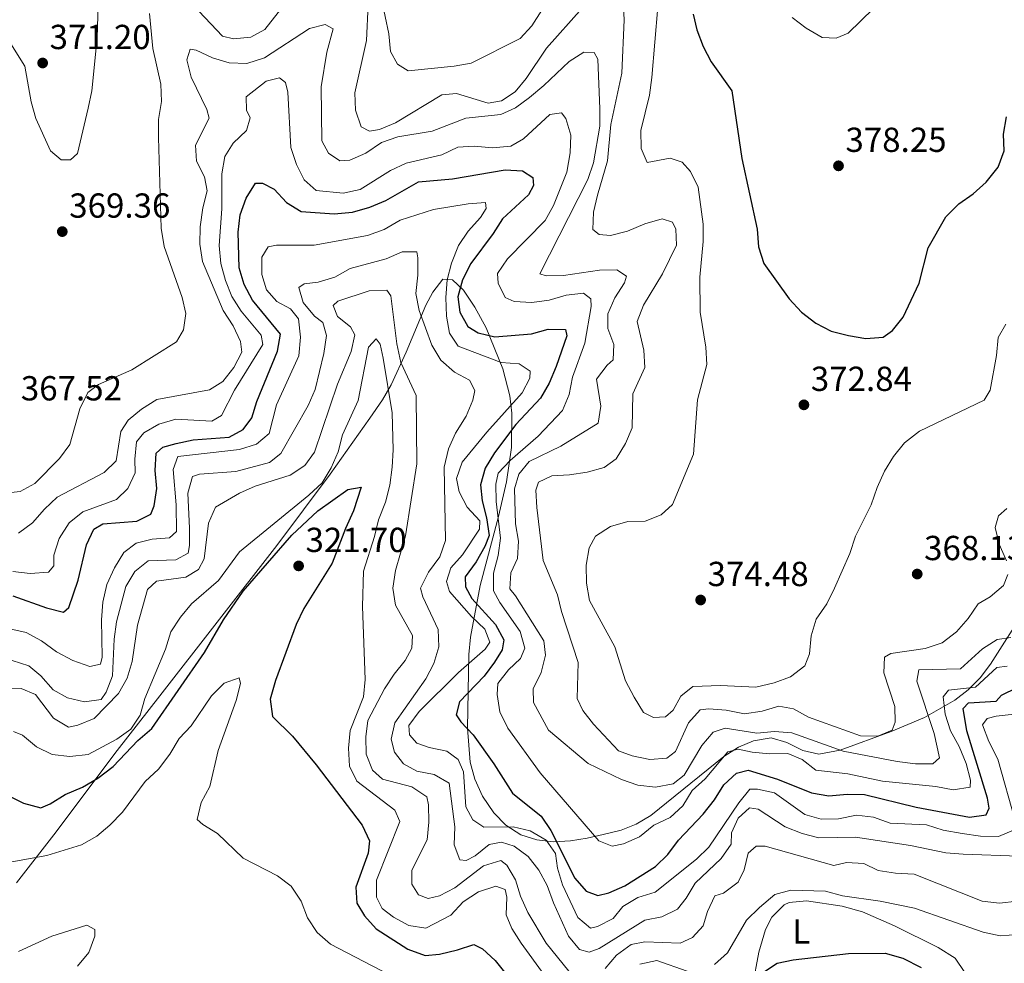
# Model space of a CAD drawing. Units: metres. Extents: x 608270 to 615226, y 4673750 to 4678485.
# Drawn here: x 611200 to 611484, y 4673911 to 4674183 of the extents above; entities that cross this region are included whole.
import ezdxf
from ezdxf.enums import TextEntityAlignment as Align

# ---------------------------------------------------------------- set-up
doc = ezdxf.new("R2010")
doc.units = ezdxf.units.M
doc.header["$MEASUREMENT"] = 0
doc.linetypes.add('DGN Style 3', pattern=[121.6285, 86.8775, -34.751])
for name, color, linetype, lineweight in [('Nivel 35', 7, 'Continuous', 0), ('Nivel 36', 7, 'Continuous', 0), ('Nivel 37', 7, 'Continuous', 0), ('Nivel 4', 7, 'Continuous', 0), ('Nivel 41', 7, 'Continuous', 0), ('Nivel 5', 7, 'Continuous', 0), ('Nivel 57', 7, 'Continuous', 0), ('Nivel 7', 7, 'Continuous', 0)]:
    doc.layers.add(name, color=color, linetype=linetype, lineweight=lineweight)
doc.styles.add('Style-Arial', font='txt')
doc.styles.add('Style-Arial Narrow', font='txt')

# ---------------------------------------------------------------- blocks, each defined once
blk = doc.blocks.new('5PATER')
at = {"layer": 'Nivel 7', "linetype": 'Continuous', "lineweight": 0}
h = blk.add_hatch(color=51, dxfattribs=at)
edge = h.paths.add_edge_path()
edge.add_ellipse((-0.00169164314866066, 0.0006368011236190796), major_axis=(-1.095731442372465, -1.110710699892244), ratio=0.9994222409660318, start_angle=0, end_angle=360)

msp = doc.modelspace()

# ---------------------------------------------------------------- linework, layer by layer
at = {"layer": 'Nivel 35', "color": 92, "linetype": 'DGN Style 3', "lineweight": 0}
for points in [[(611338.3599999994, 4674039.609999999, 358.27), (611340.629999999, 4674049.550000001, 358.27), (611342.0500000007, 4674059.489999998, 356.87), (611342.1499999985, 4674069.420000002, 349.69), (611341.5700000003, 4674074.379999999, 347.27), (611339.6099999994, 4674082.199999999, 347.72), (611334.7300000004, 4674093.940000001, 353.95), (611331.5500000007, 4674099.91, 354.74), (611328.2399999984, 4674104.800000001, 353.77), (611325.0599999987, 4674107.77, 349.44), (611322.2899999991, 4674107.960000001, 347.79), (611319.379999999, 4674104.210000001, 346.02), (611317.3999999985, 4674100.489999998, 344.5), (611311.7100000009, 4674086.98, 339.45), (611307.3999999985, 4674077.57, 333.88), (611304.879999999, 4674073.219999999, 332.48), (611301.2800000012, 4674067.98, 331.23), (611289.8299999982, 4674051.82, 328.98), (611274.4899999984, 4674031.280000001, 328.64), (611240.6900000013, 4673987.91, 330.44), (611228.3999999985, 4673972.140000001, 329.54), (611210.1400000006, 4673947.850000001, 324.49), (611199.3900000006, 4673934.030000001, 322.3)], [(611499.3500000015, 4674027.449999999, 363.27), (611480.129999999, 4673997.030000001, 361.25), (611477.1600000001, 4673993.080000002, 359.41), (611473.6999999993, 4673989.640000001, 358.12), (611469.8099999987, 4673986.640000001, 357.85), (611461.0599999987, 4673981.68, 363.42), (611451.4600000009, 4673977.670000002, 364.1), (611436.8000000007, 4673972.300000001, 363.27), (611430.6900000013, 4673971.109999999, 362.27), (611426.0100000016, 4673972.149999999, 361.32), (611421.3999999985, 4673974.440000001, 360.26), (611416.8999999985, 4673975.830000002, 359.37), (611411.8399999999, 4673974.969999999, 358.64), (611407.5100000016, 4673973.100000001, 358.3), (611403.2399999984, 4673970.449999999, 358.27), (611382.1900000013, 4673953.460000001, 358.27), (611377.9699999988, 4673950.940000001, 358.27), (611373.7199999988, 4673949.239999998, 358.27), (611368.5300000012, 4673947.969999999, 358.27), (611363.8599999994, 4673946.920000002, 357.98), (611359.0599999987, 4673946.149999999, 355.86), (611354.2100000009, 4673945.899999999, 352.25), (611349.4200000018, 4673946.41, 347.84), (611344.7899999991, 4673947.93, 347.83), (611340.4100000001, 4673950.710000001, 348.41), (611337, 4673954.199999999, 349.13), (611333.7199999988, 4673959.039999999, 350.1), (611331.5100000016, 4673963.91, 351.02), (611330.1700000018, 4673968.789999999, 351.87), (611329.3500000015, 4673978.620000001, 353.29), (611329.8099999987, 4673999.890000001, 347.58), (611330.2300000004, 4674004.850000001, 347.21), (611333.0599999987, 4674019.739999998, 354.57), (611338.3599999994, 4674039.609999999, 358.27)]]:
    msp.add_polyline3d(points, dxfattribs=at)
at = {"layer": 'Nivel 36', "color": 92, "linetype": 'Continuous', "lineweight": 0}
msp.add_polyline3d([(611412.8099999987, 4673886.170000002, 322.37), (611411.2899999991, 4673895.09, 323.6), (611411.1099999994, 4673899.98, 324.6), (611411.5500000007, 4673904.309999999, 325.44), (611413.3399999999, 4673914.050000001, 326.66), (611415.3099999987, 4673920.57, 327.45), (611417.1400000006, 4673924.16, 327.9), (611420.6799999997, 4673927.719999999, 328.28), (611422.1400000006, 4673928.390000001, 328.31), (611427.129999999, 4673928.84, 328.12), (611437.3399999999, 4673927.34, 327.38), (611443.1999999993, 4673925.649999999, 327.08), (611452.4100000001, 4673921.670000002, 326.86), (611465.0500000007, 4673915.390000001, 326.58), (611469.9200000018, 4673912.309999999, 326.47), (611472.7300000004, 4673908.210000001, 325.83), (611477.25, 4673903.82, 323.6)], dxfattribs=at)
at = {"layer": 'Nivel 4', "color": 30, "linetype": 'Continuous', "lineweight": 30, "flags": 128}
for points, elevation in [([(611394.4800000004, 4674184.379999999), (611395.4899999984, 4674179.870000001), (611397.2800000012, 4674175.080000002), (611399.6000000015, 4674170.649999999), (611405.6000000015, 4674162.27), (611408.4899999984, 4674142.760000002), (611412.9100000001, 4674122.390000001), (611413.2899999991, 4674117.309999999), (611414.7600000016, 4674112.48), (611422.0799999982, 4674102.34), (611425.620000001, 4674098.530000001), (611429.7600000016, 4674095.27), (611434.2199999988, 4674093.010000002), (611439.1999999993, 4674091.73), (611444.1700000018, 4674090.859999999), (611449.1499999985, 4674091.27), (611451.870000001, 4674093.170000002), (611454.9699999988, 4674097.09), (611459.5599999987, 4674106.84), (611462.1999999993, 4674116.98), (611467.2199999988, 4674125.969999999), (611470.9600000009, 4674129.670000002), (611475.129999999, 4674132.580000002), (611478.8299999982, 4674135.940000001), (611482.3399999999, 4674140.27), (611484.0599999987, 4674144.969999999), (611483.8599999994, 4674149.82), (611484.6900000013, 4674154.75)], 375), ([(611238.1600000001, 4674040.289999999), (611239.120000001, 4674042.719999999), (611239.8399999999, 4674047.68), (611239.3999999985, 4674052.82), (611239.6900000013, 4674057.890000001), (611241.5799999982, 4674059.580000002), (611245.4100000001, 4674060.670000002), (611250.3599999994, 4674061.710000001), (611260.7300000004, 4674062.510000002), (611264.7399999984, 4674064.68), (611267.2300000004, 4674068.010000002), (611268.7199999988, 4674072.780000001), (611274.6400000006, 4674087.23), (611275.5399999991, 4674092.170000002), (611267.4499999993, 4674101.969999999), (611265.0100000016, 4674106.449999999), (611263.5500000007, 4674111.239999998), (611263.3099999987, 4674121.559999999), (611263.8500000015, 4674126.530000001), (611265.6099999994, 4674131.32), (611268.3299999982, 4674135.690000001), (611270.3500000015, 4674135.66), (611273.6600000001, 4674133.91), (611277.1999999993, 4674130.050000001), (611281.4800000004, 4674127.469999999), (611290.9800000004, 4674126.830000002), (611296.25, 4674127.27), (611301.2300000004, 4674128.699999999), (611305.8399999999, 4674130.640000001), (611315.2399999984, 4674135.989999998), (611325.0799999982, 4674136.949999999), (611340.25, 4674139.52), (611345.2399999984, 4674139.219999999), (611348.2100000009, 4674137.330000002), (611348.4499999993, 4674135.02), (611347.0199999996, 4674132.280000001), (611339.4400000013, 4674125.41), (611336.7899999991, 4674121.170000002), (611330.3099999987, 4674112.539999999), (611327.9499999993, 4674107.760000002), (611326.5899999999, 4674102.940000001), (611327.1700000018, 4674098.510000002), (611329.4800000004, 4674094.32), (611332.4499999993, 4674092.510000002), (611337.3099999987, 4674091.359999999), (611347.8200000003, 4674092.210000001), (611352.6799999997, 4674093.59), (611357.6799999997, 4674093.530000001), (611358.0100000016, 4674091.629999999), (611354.9499999993, 4674082.789999999), (611352.8900000006, 4674078.050000001), (611350.4100000001, 4674073.710000001), (611343.3500000015, 4674066.109999999), (611337.2199999988, 4674057.969999999), (611334.4699999988, 4674053.510000002), (611333.1000000015, 4674048.690000001), (611333.6099999994, 4674044.080000002), (611334.8999999985, 4674039.18), (611335.6000000015, 4674034.18), (611334.3599999994, 4674030.920000002), (611331.8900000006, 4674026.57), (611328.7100000009, 4674022.27), (611328.7899999991, 4674019.350000001), (611330.6900000013, 4674016.010000002), (611337.4699999988, 4674008.469999999), (611339.8599999994, 4674004.030000001), (611339.4299999997, 4674001.190000001), (611337.1600000001, 4673997.649999999), (611334.2100000009, 4673993.609999999), (611327.129999999, 4673986.170000002), (611326.120000001, 4673982.489999998), (611327.4600000009, 4673980.420000002), (611331.0399999991, 4673976.739999998), (611337.0199999996, 4673968.370000001), (611342.3500000015, 4673959.890000001), (611350.620000001, 4673953.289999999), (611353.3900000006, 4673949.109999999), (611360.3399999999, 4673935.399999999), (611363.620000001, 4673931.620000001), (611366.9600000009, 4673930.43), (611370.1099999994, 4673931.199999999), (611374.6999999993, 4673933.190000001), (611383.6000000015, 4673938.739999998), (611387.1499999985, 4673942.260000002), (611390.2300000004, 4673946.359999999), (611397.3500000015, 4673953.84), (611400.5399999991, 4673957.969999999), (611403.2600000016, 4673962.289999999), (611406.9299999997, 4673965.670000002), (611410.3099999987, 4673966.48), (611418.75, 4673963.899999999), (611428.5599999987, 4673959.98), (611433.4899999984, 4673959.100000001), (611438.8299999982, 4673959.620000001), (611443.8299999982, 4673959.510000002), (611458.7100000009, 4673955.84), (611474.0399999991, 4673952.949999999), (611478.870000001, 4673953.640000001), (611479.7699999996, 4673955.550000001), (611479.2600000016, 4673958.460000001), (611473.3399999999, 4673977.870000001)], 350), ([(611196.9899999984, 4673959.210000001), (611201.4299999997, 4673957.010000002), (611206.4400000013, 4673955.690000001), (611209.1600000001, 4673956.800000001), (611213.3999999985, 4673959.460000001), (611218.4100000001, 4673961.620000001), (611222.8900000006, 4673964.170000002), (611227.3000000007, 4673967.580000002), (611234.379999999, 4673975.07), (611238.4400000013, 4673978.550000001), (611253.629999999, 4674000.379999999), (611259.0399999991, 4674009.850000001), (611264.7199999988, 4674018.140000001), (611278.8000000007, 4674034.27), (611286.2800000012, 4674041.210000001), (611294.9200000018, 4674047.41), (611298.7699999996, 4674048.039999999), (611296.5500000007, 4674041.25), (611294.1900000013, 4674036.140000001), (611290.4400000013, 4674026.170000002), (611282.2100000009, 4674013.129999999), (611280.0199999996, 4674008.449999999), (611274.0300000012, 4673992.330000002), (611272.5500000007, 4673986.960000001), (611273.1999999993, 4673982), (611278.9200000018, 4673976.350000001), (611285.7800000012, 4673968.010000002), (611299.0500000007, 4673950.690000001), (611301.1999999993, 4673946.16), (611300.7300000004, 4673942.580000002), (611297.2199999988, 4673932.780000001), (611297.5199999996, 4673928.149999999), (611299.6799999997, 4673924.52)], 325), ([(611198.4100000001, 4674016.789999999), (611208.0799999982, 4674013.280000001), (611212.9699999988, 4674012), (611214.5199999996, 4674013.370000001), (611217.1999999993, 4674021.239999998), (611219.5599999987, 4674031.41), (611221.7100000009, 4674035.98), (611224.3299999982, 4674037.469999999), (611234.129999999, 4674038.289999999), (611238.1600000001, 4674040.289999999)], 350), ([(611473.3399999999, 4673977.870000001), (611472.2800000012, 4673984.32), (611473.8200000003, 4673985.91), (611481.75, 4673986.390000001), (611483.3299999982, 4673988.109999999), (611487.7800000012, 4673990.289999999)], 350), ([(611299.6799999997, 4673924.52), (611303.0599999987, 4673920.809999999), (611312.2199999988, 4673914.899999999), (611317.1700000018, 4673913.149999999), (611321.2800000012, 4673913.52), (611326.4800000004, 4673914.699999999), (611331.25, 4673916.289999999), (611333.6799999997, 4673915.07), (611337.3500000015, 4673911.66), (611347.5199999996, 4673898.879999999)], 325), ([(611415, 4673908.460000001), (611418.620000001, 4673910.879999999), (611423.2300000004, 4673911.870000001), (611439.1499999985, 4673913.68), (611449.8099999987, 4673913.75), (611454.870000001, 4673912.390000001), (611460.129999999, 4673909.620000001)], 325)]:
    msp.add_lwpolyline(points, dxfattribs=dict(at, elevation=elevation))
at = {"layer": 'Nivel 5', "color": 30, "linetype": 'Continuous', "lineweight": 0, "flags": 128}
for points, elevation in [([(611196.3900000006, 4674178.109999999), (611201.8599999994, 4674169.359999999), (611203.6900000013, 4674159.109999999), (611204.9800000004, 4674154.280000001), (611209.1900000013, 4674145.010000002), (611212.3200000003, 4674142.41), (611215.0300000012, 4674142.420000002), (611217.0100000016, 4674144.16), (611220.0799999982, 4674157.260000002), (611221.1099999994, 4674162.300000001), (611222.6600000001, 4674177.57), (611223.1400000006, 4674193.539999999)], 370), ([(611245.2100000009, 4674192.379999999), (611258.7899999991, 4674177.989999998), (611262, 4674177.25), (611266.9699999988, 4674177.760000002), (611270.9600000009, 4674179.969999999), (611276.9600000009, 4674187.530000001)], 365), ([(611304.6600000001, 4674188.809999999), (611306.7199999988, 4674178.73), (611307.1999999993, 4674173.600000001), (611309.2600000016, 4674169.949999999), (611312.3000000007, 4674168), (611325.5599999987, 4674169.330000002), (611330.4800000004, 4674170.190000001), (611344.5300000012, 4674177.309999999), (611347.9299999997, 4674180.98), (611353.7300000004, 4674190.09)], 370), ([(611300.7399999984, 4674187.140000001), (611300.3000000007, 4674176.73), (611296.879999999, 4674161.66), (611297.1499999985, 4674156.649999999), (611298.7399999984, 4674151.91), (611301.1600000001, 4674150.649999999), (611304.0300000012, 4674151.109999999), (611308.6700000018, 4674153), (611322.0300000012, 4674161.149999999), (611326.2100000009, 4674161.469999999), (611335.3900000006, 4674158.670000002), (611339.2100000009, 4674159.390000001), (611343.1600000001, 4674161.940000001), (611346.2699999996, 4674165.850000001), (611352.120000001, 4674174.580000002), (611362.4499999993, 4674186.100000001)], 365), ([(611195.3099999987, 4674046.23), (611200.4800000004, 4674046.809999999), (611204.7100000009, 4674049.09), (611211.8599999994, 4674056.330000002), (611214.8099999987, 4674060.370000001), (611217.7199999988, 4674070.609999999), (611219.9600000009, 4674075.300000001), (611223.0199999996, 4674077.620000001), (611232.6900000013, 4674081.84), (611245.5, 4674089.960000001), (611247.5199999996, 4674093.370000001), (611248.25, 4674098.059999999), (611247.1600000001, 4674102.699999999), (611241.9699999988, 4674117.370000001), (611241.1499999985, 4674122.73), (611240.3299999982, 4674148.809999999), (611240.3500000015, 4674154.030000001), (611241.2100000009, 4674159.199999999), (611240.9699999988, 4674164.199999999), (611238.7300000004, 4674174.41), (611237.7600000016, 4674184.57)], 365), ([(611384.2899999991, 4674186.469999999), (611382.5199999996, 4674166.059999999), (611381.870000001, 4674160.989999998), (611379.370000001, 4674150.82), (611379.3999999985, 4674145.640000001), (611381.1999999993, 4674141.600000001), (611387.8299999982, 4674142.879999999), (611391.2600000016, 4674141.710000001), (611393.6999999993, 4674139.059999999), (611395.8299999982, 4674134.530000001), (611397.2800000012, 4674123.850000001), (611397.3500000015, 4674118.800000001), (611396.3299999982, 4674108.539999999), (611396.4600000009, 4674098.460000001), (611398.120000001, 4674088.390000001), (611398.3500000015, 4674083.390000001), (611395.6900000013, 4674073.18), (611394.5, 4674057.52), (611388.4800000004, 4674043.07), (611385.1999999993, 4674040.059999999), (611380.5700000003, 4674038.25), (611375.5700000003, 4674038.129999999), (611370.629999999, 4674036.699999999), (611366.2899999991, 4674033.93), (611364.4699999988, 4674030.559999999), (611363.629999999, 4674025.629999999), (611363.7300000004, 4674020.379999999), (611364.5500000007, 4674015.420000002)], 370), ([(611374.3200000003, 4674186.489999998), (611374.5899999999, 4674182.719999999), (611373.879999999, 4674167.390000001), (611370.6799999997, 4674152.510000002), (611369.7699999996, 4674142.100000001), (611366.8200000003, 4674132.23), (611365.7199999988, 4674127.260000002), (611365.5300000012, 4674122.260000002), (611367.3299999982, 4674120.879999999), (611370.6400000006, 4674120.59), (611375.4800000004, 4674121.82), (611380.5100000016, 4674123.920000002), (611385.4499999993, 4674125.330000002), (611388.4899999984, 4674124.449999999), (611389.4400000013, 4674122.420000002), (611389.6400000006, 4674117.82), (611385.629999999, 4674109.550000001), (611380.0899999999, 4674100.489999998), (611378.2600000016, 4674095.82), (611380.2100000009, 4674087.510000002), (611380.5, 4674082.510000002), (611377.0399999991, 4674074.969999999), (611376.870000001, 4674065.129999999), (611374.8999999985, 4674060.649999999), (611372.2399999984, 4674056.18), (611368.7399999984, 4674053.68)], 365), ([(611422.9400000013, 4674183.43), (611426.9499999993, 4674180.359999999), (611431.6000000015, 4674177.670000002), (611435.620000001, 4674177.399999999), (611439.120000001, 4674178.899999999), (611446.3999999985, 4674185.949999999)], 380), ([(611252.370000001, 4674123.100000001), (611253.1099999994, 4674128.530000001), (611254.370000001, 4674133.449999999), (611253.5599999987, 4674137.449999999), (611251.3399999999, 4674142.010000002), (611251.0500000007, 4674146.559999999), (611254.9200000018, 4674154.34), (611254.2600000016, 4674156.899999999), (611249.7600000016, 4674166.219999999), (611248.4899999984, 4674171.23), (611249.4899999984, 4674174.260000002), (611251.2100000009, 4674173.93), (611255.8900000006, 4674171.75), (611260.6900000013, 4674170.350000001), (611265.8099999987, 4674170.170000002), (611270.9100000001, 4674171.789999999), (611283.879999999, 4674180.199999999), (611288.4100000001, 4674181.34), (611290.6400000006, 4674180.109999999), (611288.8399999999, 4674173.43), (611287.25, 4674163.449999999), (611287.3900000006, 4674147.870000001), (611289.370000001, 4674144.289999999), (611292.6000000015, 4674142.07), (611295.4899999984, 4674142.309999999), (611300.0599999987, 4674144.34), (611304.5799999982, 4674147.34), (611309.2899999991, 4674149.02), (611319.2300000004, 4674150.629999999), (611328.9100000001, 4674154.34), (611339.0199999996, 4674155.420000002), (611343.2600000016, 4674157.359999999), (611347.25, 4674160.379999999), (611351.4100000001, 4674163.760000002), (611358.6700000018, 4674170.719999999), (611362.8900000006, 4674173.41), (611365.8999999985, 4674173.280000001), (611366.9699999988, 4674171.379999999), (611367.5799999982, 4674157.07), (611367.5300000012, 4674152.07), (611365.6999999993, 4674141.510000002), (611364.0599999987, 4674136.739999998), (611350.2600000016, 4674109.489999998), (611352.0599999987, 4674108.940000001), (611357.0500000007, 4674109.059999999), (611367.4100000001, 4674110.59), (611372.4100000001, 4674110.66), (611375.2399999984, 4674108.82), (611374.6499999985, 4674106.93), (611371.870000001, 4674102.609999999), (611369.8500000015, 4674098), (611369.8599999994, 4674093.760000002), (611371.6000000015, 4674089.140000001), (611371.3900000006, 4674084.789999999), (611369.6099999994, 4674083.18), (611366.6099999994, 4674079.18), (611367.7899999991, 4674071.43), (611367.0100000016, 4674066.510000002), (611356.25, 4674059.899999999), (611347.1400000006, 4674055.41), (611344.1799999997, 4674051.84), (611342.9100000001, 4674047.620000001), (611343.2300000004, 4674037.530000001), (611344.0700000003, 4674032.52), (611343.8200000003, 4674027.530000001), (611341.8599999994, 4674023.34), (611341.6099999994, 4674018.77), (611343.2199999988, 4674016.780000001), (611351.4100000001, 4674003.75), (611351.8399999999, 4673999.68), (611350.6400000006, 4673994.609999999), (611348.3500000015, 4673989.98), (611348.4100000001, 4673986.010000002), (611352.7100000009, 4673978.050000001), (611364.1999999993, 4673968.43), (611373.7600000016, 4673963.850000001), (611378.4699999988, 4673962.190000001), (611383.5599999987, 4673961.66), (611388.6600000001, 4673962.559999999), (611391.8599999994, 4673965.050000001), (611396.9400000013, 4673973.609999999), (611400.1499999985, 4673977.43), (611403.6099999994, 4673978.629999999), (611412.7800000012, 4673977.210000001), (611417.9100000001, 4673977.68), (611422.8999999985, 4673977.25), (611437.6600000001, 4673972), (611453.25, 4673968.989999998), (611458.4699999988, 4673968.379999999), (611463.5100000016, 4673968.359999999), (611465.4499999993, 4673970.080000002), (611463.9200000018, 4673977.07), (611458.8900000006, 4673992.170000002), (611459.4899999984, 4673995.460000001), (611471.4499999993, 4673995.73), (611477.7899999991, 4674001.43), (611482.0100000016, 4674004.18), (611485.9600000009, 4674004.719999999)], 360), ([(611198.3900000006, 4674023.719999999), (611203.3599999994, 4674023.190000001), (611208.6900000013, 4674023.52), (611210.1499999985, 4674025.379999999), (611210.2199999988, 4674028.5), (611211.6999999993, 4674033.27), (611214.629999999, 4674037.789999999), (611218.5, 4674040.989999998), (611228.2399999984, 4674044.5), (611231.5300000012, 4674047.649999999), (611233.6499999985, 4674052.18), (611233.5, 4674056.129999999), (611233.9800000004, 4674061.100000001), (611236.129999999, 4674063.710000001), (611240.4699999988, 4674066.199999999), (611245.379999999, 4674067.68), (611255.6799999997, 4674067.039999999), (611258.5300000012, 4674068.670000002), (611262.2699999996, 4674076.02), (611270.370000001, 4674089.120000001), (611269.9100000001, 4674091.899999999), (611264.1999999993, 4674098.77), (611261.4699999988, 4674102.960000001), (611259.6099999994, 4674107.640000001), (611258.3200000003, 4674112.489999998), (611257.8599999994, 4674117.649999999), (611258.6099999994, 4674128.239999998), (611258.5500000007, 4674138.379999999), (611259.4299999997, 4674143.34), (611261.8999999985, 4674147.219999999), (611265.6600000001, 4674150.809999999), (611266.8000000007, 4674154.489999998), (611265.6600000001, 4674156.710000001), (611265.6099999994, 4674160.52), (611271.3299999982, 4674165.080000002), (611275.1700000018, 4674165.989999998), (611276.9800000004, 4674164.640000001), (611277.5899999999, 4674161.920000002), (611278.5100000016, 4674145.899999999), (611280.1000000015, 4674141.059999999), (611282.2899999991, 4674136.580000002), (611285.7800000012, 4674133.550000001), (611293.5799999982, 4674132.800000001), (611298.4699999988, 4674133.830000002), (611307.1900000013, 4674139.289999999), (611311.7399999984, 4674141.370000001), (611321.9800000004, 4674143.830000002), (611326.5899999999, 4674145.989999998), (611331.3599999994, 4674146.34), (611336.629999999, 4674145.84), (611341.9299999997, 4674146.359999999), (611345.5199999996, 4674148.390000001), (611353.1099999994, 4674155.420000002), (611356.4699999988, 4674155.940000001), (611357.75, 4674154.260000002), (611359.1700000018, 4674149.460000001), (611359.0300000012, 4674144.359999999), (611358.0700000003, 4674138.870000001), (611354.1999999993, 4674129.260000002), (611351.7399999984, 4674124.91), (611340.9499999993, 4674113.82), (611338.0599999987, 4674109.609999999), (611338.2399999984, 4674106.870000001), (611340.2899999991, 4674102.75), (611342.8900000006, 4674101.580000002), (611347.9499999993, 4674101.239999998), (611352.9699999988, 4674101.91), (611357.870000001, 4674103.390000001), (611362.8399999999, 4674103.920000002), (611364.9299999997, 4674102.350000001), (611364.9899999984, 4674100.100000001), (611363.2399999984, 4674089.59), (611359.6999999993, 4674079.780000001), (611358.7100000009, 4674074.760000002), (611356.75, 4674070.16), (611349.7600000016, 4674062.760000002), (611341.7399999984, 4674055.73), (611338.25, 4674052.09), (611337.5799999982, 4674048.91), (611337.6600000001, 4674043.91), (611338.870000001, 4674033.379999999), (611338.1999999993, 4674028.370000001), (611336.8900000006, 4674023.239999998), (611336.9299999997, 4674018.23), (611338.7300000004, 4674014.859999999), (611344.6000000015, 4674006.489999998), (611345.879999999, 4674001.640000001), (611344.6499999985, 4673998.710000001), (611341.1999999993, 4673995.399999999), (611338.1000000015, 4673991.48)], 355), ([(611223.9499999993, 4674009.84), (611224.3399999999, 4674014.949999999), (611225.4800000004, 4674020.010000002), (611227.629999999, 4674024.830000002), (611230.3200000003, 4674029.27), (611233.9400000013, 4674031.920000002), (611238.5300000012, 4674033.050000001), (611243.5500000007, 4674033.449999999), (611245.5799999982, 4674035.32), (611245.4400000013, 4674042.93), (611244.5500000007, 4674053.129999999), (611245.9299999997, 4674056.859999999), (611263.6499999985, 4674058.890000001), (611268.5700000003, 4674060.440000001), (611272.2399999984, 4674063.489999998), (611274.3599999994, 4674071.800000001), (611280.8200000003, 4674085.93), (611281.2600000016, 4674091.32), (611280.6499999985, 4674096.59), (611278.4299999997, 4674099.41), (611274.4100000001, 4674101.510000002), (611271.5, 4674104.920000002), (611270.1000000015, 4674109.370000001), (611270.1600000001, 4674114.370000001), (611271.9600000009, 4674117.34), (611274.3599999994, 4674117.809999999), (611285.1600000001, 4674117.77), (611300.5899999999, 4674120.600000001), (611305.370000001, 4674122.27), (611309.9800000004, 4674125.030000001), (611319.5700000003, 4674128.100000001), (611329.5700000003, 4674129.73), (611334.5599999987, 4674130.07), (611334.7699999996, 4674128.390000001), (611333.1000000015, 4674125.73), (611329.5899999999, 4674121.809999999), (611326.7600000016, 4674117.690000001), (611324.75, 4674112.620000001), (611323.5500000007, 4674107.77), (611323.1400000006, 4674102.710000001), (611323.3500000015, 4674097.359999999), (611324.25, 4674092.440000001), (611326.7399999984, 4674088.73), (611339.1400000006, 4674083.98), (611344.2600000016, 4674083.580000002), (611347.4699999988, 4674081.460000001), (611347.3200000003, 4674079.510000002), (611345.1600000001, 4674075.219999999), (611334.9499999993, 4674063.91), (611327.870000001, 4674055.289999999), (611326.1900000013, 4674050.57), (611327.0300000012, 4674046.75), (611329.3200000003, 4674042.309999999), (611332.9600000009, 4674038.330000002), (611332.8299999982, 4674035.98), (611328, 4674028.539999999), (611324.5500000007, 4674024.82), (611323.3200000003, 4674020.830000002), (611324.1999999993, 4674017.969999999), (611330.5100000016, 4674010.830000002), (611334.3500000015, 4674007.18), (611335.870000001, 4674003.399999999), (611334.5199999996, 4674001.350000001), (611326.8299999982, 4673994.649999999), (611315.4899999984, 4673983.390000001), (611312.4499999993, 4673979.350000001), (611312.7199999988, 4673976.739999998), (611314.8000000007, 4673974.309999999), (611318.3299999982, 4673973.07), (611323.4499999993, 4673972), (611326.6700000018, 4673969.609999999), (611328.25, 4673966.030000001), (611328.9299999997, 4673955.920000002), (611330.9699999988, 4673952.219999999), (611334.120000001, 4673950.100000001), (611342.5700000003, 4673950.190000001), (611347.4400000013, 4673949.080000002), (611352.0599999987, 4673946.359999999), (611354.7100000009, 4673942.550000001), (611355.370000001, 4673938.27), (611356.75, 4673933.469999999), (611361.2399999984, 4673924.050000001), (611364.8299999982, 4673921.030000001), (611366.8999999985, 4673921.489999998), (611371.3599999994, 4673923.75), (611374.1900000013, 4673927.25), (611378.4699999988, 4673929.830000002), (611383.4699999988, 4673931.379999999), (611395.4100000001, 4673940.850000001), (611398.9800000004, 4673944.350000001), (611407.5700000003, 4673957.080000002), (611410.75, 4673961.059999999), (611412.9600000009, 4673961.050000001), (611417.8399999999, 4673959.969999999), (611426.5799999982, 4673953.780000001), (611431.3099999987, 4673952.370000001), (611436.3099999987, 4673952.5), (611441.4699999988, 4673953.59), (611446.4299999997, 4673952.940000001), (611451.2399999984, 4673951.260000002), (611461.6700000018, 4673950.719999999)], 345), ([(611200.0399999991, 4674034.830000002), (611204.0799999982, 4674037.780000001), (611207.4699999988, 4674041.75), (611211.129999999, 4674045.149999999), (611224.7300000004, 4674052.25), (611228.120000001, 4674055.670000002), (611229.4499999993, 4674064.080000002), (611231.6099999994, 4674067.359999999), (611235.4400000013, 4674070.580000002), (611239.870000001, 4674073.289999999), (611255.0899999999, 4674076.059999999), (611258.879999999, 4674078.469999999), (611262.1000000015, 4674082.530000001), (611264.3900000006, 4674086.969999999), (611263.9899999984, 4674090.039999999), (611261.8399999999, 4674094.550000001), (611258.9600000009, 4674098.969999999), (611252.9899999984, 4674113.129999999), (611252.2699999996, 4674118.080000002), (611252.370000001, 4674123.100000001)], 360), ([(611198.1999999993, 4673998.09), (611203, 4673996.550000001), (611206.4299999997, 4673993.690000001), (611209.9699999988, 4673989.629999999), (611214.120000001, 4673987.390000001), (611219.0500000007, 4673986.190000001), (611223.7899999991, 4673986.850000001), (611225.2800000012, 4673988.98), (611227.0500000007, 4673993.66), (611227.6099999994, 4674004.27), (611228.2800000012, 4674009.219999999), (611230.9400000013, 4674019.449999999), (611233.5100000016, 4674023.739999998), (611237.379999999, 4674026.870000001), (611245.3500000015, 4674027.16), (611248.8599999994, 4674029), (611249.2600000016, 4674031.289999999), (611249.2600000016, 4674036.289999999), (611248.7800000012, 4674046.370000001), (611250.1900000013, 4674051.16), (611252.120000001, 4674051.760000002), (611262.629999999, 4674052.580000002), (611272.3500000015, 4674055.129999999), (611275.629999999, 4674057.77), (611283.4299999997, 4674071.600000001), (611285.4499999993, 4674076.219999999), (611287.9899999984, 4674086.620000001), (611288.7800000012, 4674091.739999998), (611287.6700000018, 4674095.530000001), (611285.3399999999, 4674097.34), (611282.0799999982, 4674101.280000001), (611280.75, 4674105.600000001), (611282.3399999999, 4674106.649999999), (611286.3500000015, 4674107.16), (611291.1600000001, 4674108.530000001), (611295.620000001, 4674111.050000001), (611305.9499999993, 4674113.809999999), (611310.5899999999, 4674115.879999999), (611314.75, 4674115.859999999), (611315.129999999, 4674114.129999999), (611315.0700000003, 4674109.129999999), (611314.5399999991, 4674103.91), (611315.4299999997, 4674098.989999998), (611319.1099999994, 4674088.949999999), (611321.7100000009, 4674084.66), (611325.629999999, 4674081.210000001), (611330.0199999996, 4674078.870000001), (611331.5399999991, 4674075.940000001), (611330.9499999993, 4674073.109999999), (611329.0100000016, 4674068.5), (611325.9800000004, 4674063.649999999), (611323.9100000001, 4674059.100000001), (611322.629999999, 4674053.82), (611323.0700000003, 4674032.719999999), (611321.3900000006, 4674028.010000002), (611318.1600000001, 4674023.59), (611315.870000001, 4674018.969999999), (611316.4800000004, 4674016.440000001), (611320.8999999985, 4674007.039999999), (611321.1700000018, 4674002.010000002), (611319.6999999993, 4673997.23), (611317.3500000015, 4673992.789999999), (611308.4899999984, 4673980.129999999), (611307.3500000015, 4673975.469999999), (611308.3200000003, 4673971.739999998), (611310.9600000009, 4673968.330000002), (611314.7800000012, 4673966.219999999), (611319.8299999982, 4673965.289999999), (611324.129999999, 4673962.789999999), (611325.75, 4673950.16), (611325.5599999987, 4673944.989999998), (611327.1499999985, 4673940.670000002)], 340), ([(611195.8099999987, 4673990.190000001), (611200.8099999987, 4673990.09), (611204.8500000015, 4673988.289999999), (611210.129999999, 4673981.530000001), (611214.4200000018, 4673978.920000002), (611217.1000000015, 4673979.440000001), (611221.8099999987, 4673981.449999999), (611228.7899999991, 4673988.620000001), (611231.3500000015, 4673993.050000001), (611232.7800000012, 4673997.84), (611234.3200000003, 4674008.280000001), (611237.2199999988, 4674018.559999999), (611239.7699999996, 4674020.98), (611248.1900000013, 4674022.080000002), (611251.879999999, 4674024.330000002), (611253.5399999991, 4674027.399999999), (611254.7300000004, 4674037.690000001), (611256.75, 4674042.280000001), (611263.6900000013, 4674046.32), (611268.2399999984, 4674048.390000001), (611278.3000000007, 4674051.550000001), (611282.4899999984, 4674054.27), (611285.2899999991, 4674058.18), (611291.9200000018, 4674077.719999999), (611295.8299999982, 4674087.109999999), (611296.9699999988, 4674091.989999998), (611295.6999999993, 4674094.219999999), (611291.9299999997, 4674097.199999999), (611290.6400000006, 4674100.390000001), (611292.0100000016, 4674101.629999999), (611301.0399999991, 4674104.609999999), (611306.1099999994, 4674104.850000001), (611307.2600000016, 4674103.190000001), (611309.0500000007, 4674089.350000001), (611310.2300000004, 4674084.010000002), (611314.5599999987, 4674074.489999998), (611314.8299999982, 4674054.77), (611311.5100000016, 4674034.02), (611308.629999999, 4674024.080000002), (611307.8999999985, 4674018.969999999), (611308.620000001, 4674014.02), (611313.5100000016, 4674005.300000001), (611313.3399999999, 4674001.68), (611311.4299999997, 4673998.07), (611308.2699999996, 4673994.190000001), (611305.5100000016, 4673989.969999999), (611300.6999999993, 4673980.870000001), (611300.0899999999, 4673976.09), (611300.2300000004, 4673971.09), (611302.0399999991, 4673966.489999998), (611304.8599999994, 4673963.949999999), (611313.370000001, 4673961.699999999), (611317.6700000018, 4673958.870000001), (611318.1400000006, 4673956.530000001), (611318.2800000012, 4673951.530000001), (611317.7600000016, 4673946.399999999), (611313.3599999994, 4673937.690000001), (611313.3999999985, 4673933.670000002), (611315.3000000007, 4673930.629999999), (611318.0799999982, 4673929.57), (611321.3500000015, 4673930.260000002), (611325.7600000016, 4673932.609999999), (611333.9899999984, 4673938.93), (611338.9699999988, 4673940.469999999), (611340.6900000013, 4673939.18), (611343.2199999988, 4673934.960000001), (611344.6999999993, 4673930.18), (611346.8000000007, 4673925.469999999), (611352.0700000003, 4673916.670000002), (611358.5599999987, 4673908.620000001)], 335), ([(611364.5500000007, 4674015.420000002), (611371.8900000006, 4674002.100000001), (611374.8900000006, 4673992.239999998), (611377.3900000006, 4673987.539999999), (611380.1000000015, 4673983.120000001), (611382.9600000009, 4673981.690000001), (611386.4200000018, 4673981.850000001), (611388.6700000018, 4673983.77), (611390.8900000006, 4673987.879999999), (611394.2899999991, 4673990.59), (611402.2699999996, 4673990.879999999), (611412.4899999984, 4673990.469999999), (611417.7800000012, 4673991.649999999), (611422.4400000013, 4673993.449999999), (611426.620000001, 4673996.620000001), (611427.9499999993, 4674000.030000001), (611428.4299999997, 4674005.260000002), (611429.870000001, 4674010.050000001), (611432.9699999988, 4674014.440000001), (611435.1900000013, 4674018.940000001), (611439.5500000007, 4674028.989999998), (611441.1700000018, 4674033.949999999), (611445.7600000016, 4674042.93), (611447.4499999993, 4674047.960000001), (611449.5799999982, 4674052.690000001), (611452.2100000009, 4674056.940000001), (611455.3299999982, 4674060.850000001), (611459.620000001, 4674064.18), (611478.2800000012, 4674073.149999999), (611479.9899999984, 4674075.98), (611481.8099999987, 4674085.989999998), (611482.3500000015, 4674091.16), (611484.5799999982, 4674095)], 370), ([(611297.9299999997, 4674072.989999998), (611300.8500000015, 4674088.370000001), (611303.0700000003, 4674090.780000001), (611304.1799999997, 4674089.27), (611305.1000000015, 4674085.199999999), (611307.6799999997, 4674069.510000002), (611307.9699999988, 4674058.780000001), (611307.7100000009, 4674053.789999999), (611306.9800000004, 4674048.629999999), (611305.75, 4674043.780000001), (611303.7699999996, 4674038.68), (611302.6000000015, 4674033.82), (611299.4100000001, 4674023.870000001), (611299.0899999999, 4674013.629999999), (611299.9400000013, 4673992.629999999), (611299.3999999985, 4673987.649999999), (611295.5799999982, 4673977.949999999), (611295.120000001, 4673972.84), (611295.3900000006, 4673967.690000001), (611297.4600000009, 4673963.379999999), (611308.4699999988, 4673954.989999998), (611309.9200000018, 4673951.719999999), (611303.1400000006, 4673934.830000002), (611303.1400000006, 4673929.940000001), (611304.8399999999, 4673926.629999999), (611308.0599999987, 4673924.170000002), (611312.4899999984, 4673921.739999998), (611317.3999999985, 4673921.010000002), (611324.5500000007, 4673924.690000001), (611328.1900000013, 4673928.550000001), (611332.6099999994, 4673931.420000002), (611337.5300000012, 4673933.100000001), (611340.2399999984, 4673932.170000002), (611340.6999999993, 4673929.899999999), (611340.5700000003, 4673924.870000001), (611342.1600000001, 4673920.879999999), (611344.8299999982, 4673916.649999999), (611351.4499999993, 4673907.52)], 330), ([(611198.5300000012, 4673977.629999999), (611201.1799999997, 4673976.559999999), (611205.2300000004, 4673973.25), (611209.6799999997, 4673970.989999998), (611214.8299999982, 4673970.43), (611220.0399999991, 4673971.050000001), (611228.3099999987, 4673975.43), (611232.3900000006, 4673978.309999999), (611235.0899999999, 4673982.330000002), (611236.4499999993, 4673987.140000001), (611242.3500000015, 4674001.420000002), (611243.9299999997, 4674006.34), (611246.6499999985, 4674010.609999999), (611249.870000001, 4674014.449999999), (611257.629999999, 4674021.18), (611263.6700000018, 4674029.379999999), (611283.6499999985, 4674045.710000001), (611287.5100000016, 4674049.300000001), (611290.0700000003, 4674053.66), (611292.0899999999, 4674058.280000001), (611293.3399999999, 4674063.129999999), (611297.9299999997, 4674072.989999998)], 330), ([(611368.7399999984, 4674053.68), (611363.9299999997, 4674052.34), (611358.7699999996, 4674051.580000002), (611353.6900000013, 4674051.34), (611349.8299999982, 4674049.48), (611349.1000000015, 4674047.23), (611349.3299999982, 4674042.239999998), (611351.25, 4674026.940000001), (611355.3599999994, 4674017.080000002), (611356.5100000016, 4674012.210000001), (611361.3099999987, 4673997.5), (611361.0199999996, 4673987.149999999), (611362.6000000015, 4673983.690000001), (611365.7100000009, 4673979.780000001), (611372.9400000013, 4673972.100000001), (611376.8299999982, 4673970.620000001), (611381.9100000001, 4673969.629999999), (611386.8900000006, 4673970), (611389.3599999994, 4673971.899999999), (611393.0899999999, 4673980.140000001), (611396.4200000018, 4673983.870000001), (611398.9899999984, 4673984.149999999), (611403.9699999988, 4673983.789999999), (611409.2600000016, 4673982.780000001), (611414.3200000003, 4673983.539999999), (611419.1600000001, 4673984.91), (611423.3299999982, 4673984.199999999), (611427.7100000009, 4673981.77), (611442.6099999994, 4673976.449999999), (611447.6600000001, 4673976.350000001), (611451.7699999996, 4673978.039999999), (611452.629999999, 4673980.330000002), (611452.5399999991, 4673984.830000002), (611449.3900000006, 4673994.600000001), (611449.6099999994, 4673999.039999999), (611451.3999999985, 4674000.149999999), (611461.25, 4674001.59), (611466.1499999985, 4674003.199999999), (611470.3500000015, 4674006.370000001), (611473.7199999988, 4674010.170000002), (611476.5899999999, 4674014.440000001), (611480, 4674016.460000001), (611483.8900000006, 4674019.73), (611485.0799999982, 4674022.920000002)], 365), ([(611484.7300000004, 4674026.82), (611482.6400000006, 4674031.609999999), (611481.4800000004, 4674036.469999999), (611482.4100000001, 4674039.809999999), (611484.8299999982, 4674041.940000001)], 365), ([(611197.4600000009, 4674007.23), (611202.1799999997, 4674006.23), (611206.6099999994, 4674003.800000001), (611210.9899999984, 4674000.629999999), (611215.6799999997, 4673998.149999999), (611220.5599999987, 4673996.399999999), (611223.629999999, 4673997.09), (611224.1099999994, 4673999.109999999), (611223.9499999993, 4674009.84)], 345), ([(611338.1000000015, 4673991.48), (611337.9600000009, 4673988.280000001), (611338.6700000018, 4673983.330000002), (611341.0300000012, 4673978.649999999), (611350.3200000003, 4673965.77), (611367.2699999996, 4673946.190000001), (611371.0899999999, 4673944.600000001), (611374.3999999985, 4673945.289999999), (611378.9899999984, 4673947.27), (611383.1099999994, 4673950.620000001), (611387.7699999996, 4673952.84), (611391.4499999993, 4673956.219999999), (611394.1400000006, 4673960.68), (611397.9100000001, 4673963.989999998), (611404.3900000006, 4673971.809999999), (611407.3999999985, 4673972.539999999), (611411.4499999993, 4673971.690000001), (611416.4299999997, 4673971.199999999), (611421.7100000009, 4673971.27), (611425.8299999982, 4673969.559999999), (611429.8299999982, 4673966.539999999), (611438.9899999984, 4673965.469999999), (611449.0300000012, 4673963.379999999), (611464.3599999994, 4673961.77), (611469.3299999982, 4673960.830000002), (611474.2399999984, 4673961.66), (611474.3500000015, 4673963.600000001), (611473.0700000003, 4673968.43), (611471.0700000003, 4673973.330000002), (611468.5899999999, 4673977.870000001), (611467.0799999982, 4673982.640000001), (611466.4899999984, 4673987.690000001), (611468.0500000007, 4673989.559999999), (611475.8099999987, 4673990.41), (611481.9800000004, 4673996.109999999), (611484.9299999997, 4673996.460000001)], 355), ([(611198.0500000007, 4673940.09), (611208.1999999993, 4673941.920000002), (611218.1600000001, 4673945.030000001), (611222.5500000007, 4673947.460000001), (611226.3599999994, 4673950.699999999), (611229.9400000013, 4673954.449999999), (611236.5500000007, 4673963.219999999), (611240.3900000006, 4673966.84), (611243.620000001, 4673971.140000001), (611246.3299999982, 4673975.68), (611249.7800000012, 4673979.300000001), (611255.6099999994, 4673987.949999999), (611259.2899999991, 4673991.57), (611263.620000001, 4673993.149999999), (611263.9299999997, 4673991.440000001), (611262.7699999996, 4673986.609999999), (611257.5300000012, 4673972.219999999), (611255.129999999, 4673961.84), (611252.6799999997, 4673957.219999999), (611251.5199999996, 4673952.300000001), (611253.1099999994, 4673950.879999999), (611257.3900000006, 4673948.25), (611264.7600000016, 4673941.18), (611274.6400000006, 4673936.109999999), (611278.5899999999, 4673933.050000001), (611281.4600000009, 4673928.809999999), (611283.2699999996, 4673923.960000001), (611286.1000000015, 4673919.75), (611289.8999999985, 4673916.350000001), (611314.1700000018, 4673903.82)], 320), ([(611487.3399999999, 4673951.629999999), (611482.2800000012, 4673969.670000002), (611479.6600000001, 4673974.760000002), (611477.8500000015, 4673979.539999999), (611479.1400000006, 4673981.390000001), (611481.7399999984, 4673982.059999999), (611492.2399999984, 4673983.219999999)], 345), ([(611327.1499999985, 4673940.670000002), (611329.0300000012, 4673940.449999999), (611331.6099999994, 4673941.870000001), (611335.6799999997, 4673945.129999999), (611339.1499999985, 4673945.760000002), (611342.870000001, 4673944.66), (611346.8500000015, 4673941.620000001), (611349.9699999988, 4673937.68), (611352.379999999, 4673933.300000001), (611354.2199999988, 4673928.289999999), (611358.5399999991, 4673918.73), (611361.629999999, 4673914.809999999), (611364.4400000013, 4673914.059999999), (611367.3599999994, 4673915.149999999), (611380.4800000004, 4673923.289999999), (611385.4200000018, 4673924.23), (611389.9100000001, 4673926.43), (611392.4499999993, 4673929.66), (611395.0500000007, 4673933.93), (611402.4600000009, 4673941.07), (611405.370000001, 4673945.170000002), (611405.4800000004, 4673948.460000001), (611407.4400000013, 4673952.670000002), (611410.7100000009, 4673955.649999999), (611413.1400000006, 4673955.25), (611420.9899999984, 4673950.16), (611425.8099999987, 4673948.280000001), (611430.6499999985, 4673947.02), (611441.1999999993, 4673947.23), (611457.0199999996, 4673944.850000001), (611467.2800000012, 4673942.649999999), (611472.2699999996, 4673942.330000002), (611488.3000000007, 4673941.690000001)], 340), ([(611461.6700000018, 4673950.719999999), (611466.4400000013, 4673949.219999999), (611471.9400000013, 4673948.260000002), (611477.2600000016, 4673947.460000001), (611482.4200000018, 4673947.399999999), (611486.7300000004, 4673949.27)], 345), ([(611390.6700000018, 4673916.68), (611394.25, 4673918.32), (611397.3099999987, 4673921.690000001), (611398.5399999991, 4673925.75), (611400.6700000018, 4673930.27), (611403.1499999985, 4673931.109999999), (611407.3599999994, 4673934.239999998), (611409.1400000006, 4673937.780000001), (611410.3099999987, 4673942.640000001), (611412.5700000003, 4673944.580000002), (611415.1900000013, 4673944.59), (611434.9899999984, 4673939.09), (611438.6600000001, 4673939.870000001), (611443.6600000001, 4673939.649999999), (611447.7800000012, 4673937.57), (611452.7199999988, 4673936.809999999), (611458.129999999, 4673936.580000002), (611477.7300000004, 4673928.800000001), (611482.6999999993, 4673928.199999999), (611487.8200000003, 4673928.73)], 335), ([(611400.5899999999, 4673910.489999998), (611404.2800000012, 4673913.879999999), (611409.7699999996, 4673923.25), (611413.5500000007, 4673926.969999999), (611418.0100000016, 4673930.690000001), (611422.5399999991, 4673931.949999999), (611432.6099999994, 4673931.620000001), (611437.4499999993, 4673930.350000001), (611448.3200000003, 4673928.77), (611458.2600000016, 4673926.77), (611478.0100000016, 4673919.789999999), (611482.8999999985, 4673918.75), (611488.0500000007, 4673919.170000002)], 330), ([(611199.9800000004, 4673914.300000001), (611209.6099999994, 4673918.66), (611219.7199999988, 4673921.82), (611221.9899999984, 4673920.600000001), (611221.9499999993, 4673918.710000001), (611220.2899999991, 4673913.989999998), (611217.0399999991, 4673910.07)], 315), ([(611369.0700000003, 4673909.370000001), (611372.3200000003, 4673913.219999999), (611376.5300000012, 4673916.289999999), (611380.4699999988, 4673917.07), (611390.6700000018, 4673916.68)], 335), ([(611379.0599999987, 4673910.629999999), (611383.9699999988, 4673911.710000001), (611392.7300000004, 4673908.59)], 330)]:
    msp.add_lwpolyline(points, dxfattribs=dict(at, elevation=elevation))
at = {"layer": 'Nivel 57', "color": 92, "linetype": 'DGN Style 3', "lineweight": 0}
msp.add_polyline3d([(611199.3900000006, 4673934.030000001, 322.3), (611210.1400000006, 4673947.850000001, 324.49), (611228.3999999985, 4673972.140000001, 329.54), (611240.6900000013, 4673987.91, 330.44), (611274.4899999984, 4674031.280000001, 328.64), (611289.8299999982, 4674051.82, 328.98), (611301.2800000012, 4674067.98, 331.23), (611304.879999999, 4674073.219999999, 332.48), (611307.3999999985, 4674077.57, 333.88), (611311.7100000009, 4674086.98, 339.45), (611317.3999999985, 4674100.489999998, 344.5), (611319.379999999, 4674104.210000001, 346.02), (611322.2899999991, 4674107.960000001, 347.79), (611325.0599999987, 4674107.77, 349.44), (611328.2399999984, 4674104.800000001, 353.77), (611331.5500000007, 4674099.91, 354.74), (611334.7300000004, 4674093.940000001, 353.95), (611339.6099999994, 4674082.199999999, 347.72), (611341.5700000003, 4674074.379999999, 347.27), (611342.1499999985, 4674069.420000002, 349.69), (611342.0500000007, 4674059.489999998, 356.87), (611340.629999999, 4674049.550000001, 358.27), (611338.3599999994, 4674039.609999999, 358.27), (611333.0599999987, 4674019.739999998, 354.57), (611330.2300000004, 4674004.850000001, 347.21), (611329.8099999987, 4673999.890000001, 347.58), (611329.3500000015, 4673978.620000001, 353.29), (611330.1700000018, 4673968.789999999, 351.87), (611331.5100000016, 4673963.91, 351.02), (611333.7199999988, 4673959.039999999, 350.1), (611337, 4673954.199999999, 349.13), (611340.4100000001, 4673950.710000001, 348.41), (611344.7899999991, 4673947.93, 347.83), (611349.4200000018, 4673946.41, 347.84), (611354.2100000009, 4673945.899999999, 352.25), (611359.0599999987, 4673946.149999999, 355.86), (611363.8599999994, 4673946.920000002, 357.98), (611368.5300000012, 4673947.969999999, 358.27), (611373.7199999988, 4673949.239999998, 358.27), (611377.9699999988, 4673950.940000001, 358.27), (611382.1900000013, 4673953.460000001, 358.27), (611403.2399999984, 4673970.449999999, 358.27), (611407.5100000016, 4673973.100000001, 358.3), (611411.8399999999, 4673974.969999999, 358.64), (611416.8999999985, 4673975.830000002, 359.37), (611421.3999999985, 4673974.440000001, 360.26), (611426.0100000016, 4673972.149999999, 361.32), (611430.6900000013, 4673971.109999999, 362.27), (611436.8000000007, 4673972.300000001, 363.27), (611451.4600000009, 4673977.670000002, 364.1), (611461.0599999987, 4673981.68, 363.42), (611469.8099999987, 4673986.640000001, 357.85), (611473.6999999993, 4673989.640000001, 358.12), (611477.1600000001, 4673993.080000002, 359.41), (611480.129999999, 4673997.030000001, 361.25), (611499.3500000015, 4674027.449999999, 363.27)], dxfattribs=at)

# ---------------------------------------------------------------- block references
at = {"layer": 'Nivel 7', "color": 51, "linetype": 'Continuous', "lineweight": 0}
for p in [(611206.9600000009, 4674170.280000001, 371.2), (611436.3200000003, 4674140.649999999, 378.25), (611212.620000001, 4674121.699999999, 369.36), (611426.3500000015, 4674071.780000001, 372.84), (611280.7300000004, 4674025.370000001, 321.7), (611459, 4674023.030000001, 368.13), (611396.5899999999, 4674015.550000001, 374.48)]:
    msp.add_blockref('5PATER', p, dxfattribs=at)

# ---------------------------------------------------------------- texts
at = {"layer": 'Nivel 37', "color": 92, "linetype": 'Continuous', "lineweight": 0, "style": 'Style-Arial Narrow'}
msp.add_text('L', height=6.99996, dxfattribs=at).set_placement((611425.6031471044, 4673920.069979999, 326.5), align=Align.MIDDLE_CENTER)
at = {"layer": 'Nivel 41', "color": 7, "linetype": 'Continuous', "lineweight": 0, "style": 'Style-Arial'}
for s, p in [('371.20', (611208.9499999993, 4674174.280000001, 371.2)), ('378.25', (611438.3099999987, 4674144.649999999, 378.25)), ('369.36', (611214.6099999994, 4674125.699999999, 369.36)), ('372.84', (611428.3399999999, 4674075.780000001, 372.84)), ('367.52', (611200.6700000018, 4674073.050000001, 367.52)), ('321.70', (611282.7100000009, 4674029.370000001, 321.7)), ('368.13', (611460.9899999984, 4674027.030000001, 368.13)), ('374.48', (611398.5799999982, 4674019.550000001, 374.48))]:
    msp.add_text(s, height=6.99996, dxfattribs=at).set_placement(p)

doc.saveas('drawing.dxf')
